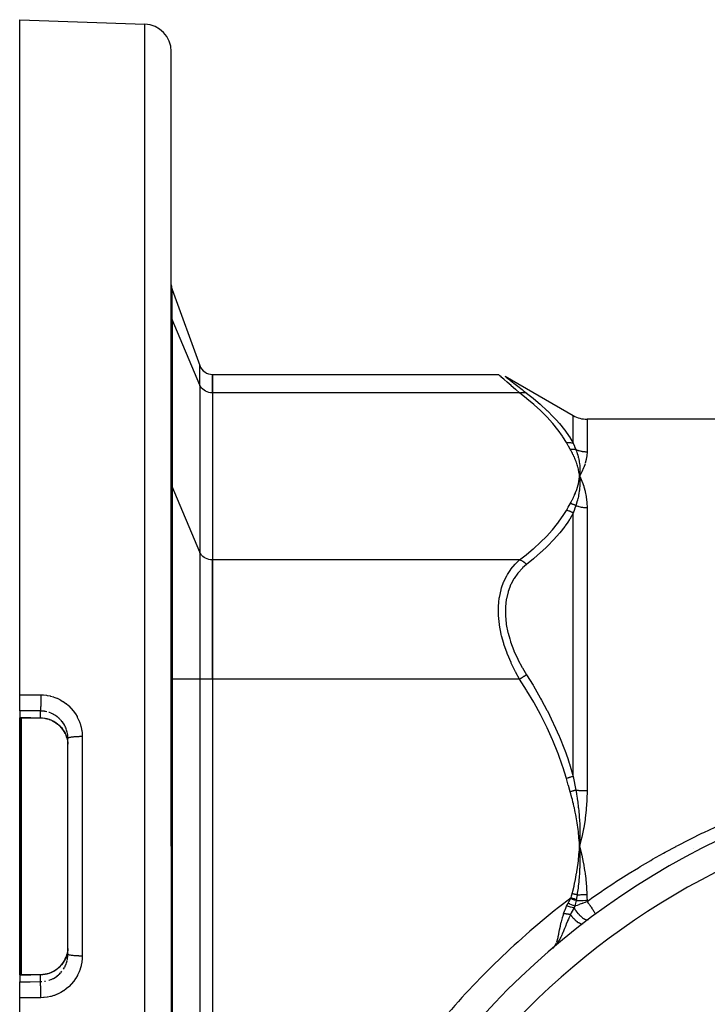
# Model space of a CAD drawing. Units: millimetres. Extents: x 334 to 1108, y -763 to -153.
# Drawn here: x 751 to 801, y -435 to -363 of the extents above; entities that cross this region are included whole.
import ezdxf

# ---------------------------------------------------------------- set-up
doc = ezdxf.new("R2010")
doc.units = ezdxf.units.MM
doc.linetypes.add('DASHED', pattern=[9.652, 8.128, -1.524])
doc.layers.add('nevidi', color=4, linetype='DASHED')

msp = doc.modelspace()

# ---------------------------------------------------------------- linework, layer by layer
at = {"color": 2}
for p, q in [((751.271, -363.267), (760.341, -363.584)), ((751.271, -412.266), (751.271, -363.267)), ((762.271, -423.267), (762.271, -365.583)), ((762.271, -423.267), (762.271, -365.583)), ((762.332, -382.861), (764.334, -388.361)), ((762.271, -383.868), (762.271, -384.612)), ((762.271, -384.612), (762.271, -383.868)), ((762.272, -384.767), (762.271, -384.729)), ((762.272, -384.767), (762.271, -384.729)), ((765.271, -389.019), (786.004, -389.019)), ((765.271, -390.358), (765.271, -389.019)), ((765.271, -389.019), (765.271, -390.358)), ((786.504, -389.153), (791.434, -391.999)), ((786.511, -389.159), (786.504, -389.153)), ((765.271, -390.358), (765.271, -402.483)), ((765.271, -390.358), (765.271, -402.483)), ((860.109, -392.267), (792.434, -392.267)), ((762.316, -395.767), (762.318, -395.767)), ((791.879, -396.265), (791.898, -396.42)), ((791.882, -396.264), (791.898, -396.42)), ((791.885, -396.264), (791.898, -396.42)), ((791.888, -396.264), (791.898, -396.42)), ((791.892, -396.264), (791.898, -396.42)), ((791.895, -396.264), (791.898, -396.42)), ((791.898, -396.264), (791.898, -396.42)), ((791.901, -396.264), (791.898, -396.42)), ((791.904, -396.264), (791.898, -396.42)), ((791.907, -396.264), (791.898, -396.42)), ((791.916, -396.737), (791.898, -396.42)), ((791.93, -396.774), (791.898, -396.42)), ((791.945, -396.773), (791.898, -396.42)), ((792.047, -396.765), (791.917, -396.457)), ((791.953, -396.529), (792.06, -396.764)), ((765.271, -411.143), (765.271, -402.483)), ((765.271, -402.483), (765.271, -411.143)), ((765.271, -411.143), (765.271, -435.392)), ((765.271, -411.143), (765.271, -435.392)), ((751.271, -413.435), (751.271, -412.266)), ((751.271, -413.435), (751.271, -413.935)), ((751.271, -413.948), (751.271, -413.935)), ((751.271, -423.267), (751.271, -413.948)), ((754.641, -415.233), (754.635, -415.22)), ((754.695, -415.39), (754.642, -415.234)), ((754.771, -415.438), (754.769, -415.344)), ((754.771, -423.267), (754.771, -415.438)), ((754.771, -423.267), (754.771, -415.438)), ((791.879, -422.955), (791.898, -423.267)), ((791.882, -422.955), (791.898, -423.267)), ((791.885, -422.955), (791.898, -423.267)), ((791.888, -422.955), (791.898, -423.267)), ((791.892, -422.954), (791.898, -423.267)), ((791.895, -422.954), (791.898, -423.267)), ((791.907, -422.953), (791.898, -423.267)), ((791.898, -422.954), (791.898, -423.267)), ((791.901, -422.954), (791.898, -423.267)), ((791.904, -422.954), (791.898, -423.267)), ((751.271, -432.587), (751.271, -423.267)), ((754.771, -431.097), (754.771, -423.267)), ((754.771, -431.097), (754.771, -423.267)), ((762.271, -423.267), (762.271, -480.952)), ((762.271, -423.267), (762.271, -480.952)), ((790.095, -430.505), (789.944, -430.649)), ((790.092, -430.507), (789.944, -430.649)), ((790.088, -430.51), (789.944, -430.649)), ((790.085, -430.512), (789.944, -430.649)), ((790.081, -430.514), (789.944, -430.649)), ((790.078, -430.517), (789.944, -430.649)), ((790.078, -430.517), (789.944, -430.649)), ((790.075, -430.519), (789.944, -430.649)), ((790.071, -430.521), (789.944, -430.649)), ((790.068, -430.524), (789.944, -430.649)), ((790.068, -430.524), (789.944, -430.649)), ((790.061, -430.529), (789.944, -430.649)), ((789.944, -430.649), (789.969, -430.626)), ((789.99, -430.606), (790.014, -430.58)), ((790.043, -430.549), (790.056, -430.534)), ((754.642, -431.301), (754.687, -431.167)), ((754.695, -431.145), (754.699, -431.13)), ((754.769, -431.19), (754.771, -431.097)), ((751.271, -432.599), (751.271, -432.587)), ((751.271, -432.599), (751.271, -433.099)), ((751.271, -434.269), (751.271, -433.099)), ((751.271, -483.267), (751.271, -434.269))]:
    msp.add_line(p, q, dxfattribs=at)
for points in [[(786.004, -389.019), (786.01, -389.024), (786.011, -389.025)], [(792.06, -396.09), (792.043, -396.128), (791.898, -396.42)], [(791.911, -396.247), (791.91, -396.264), (791.901, -396.387), (791.9, -396.404), (791.898, -396.42)], [(791.898, -396.42), (791.91, -396.573), (791.911, -396.591), (791.916, -396.737), (791.917, -396.746), (791.917, -396.764), (791.917, -396.774)], [(751.376, -413.948), (751.324, -413.947), (751.271, -413.948)], [(751.398, -413.948), (751.387, -413.948), (751.376, -413.948)], [(752.768, -413.956), (752.083, -413.952), (751.398, -413.948)], [(754.582, -415.097), (754.5, -414.944), (754.404, -414.798), (754.295, -414.66), (754.175, -414.532), (754.045, -414.416), (753.905, -414.311), (753.755, -414.218), (753.598, -414.138), (753.435, -414.073), (753.267, -414.021), (753.093, -413.984), (752.916, -413.963), (752.764, -413.956)], [(752.764, -413.956), (752.764, -413.957), (752.768, -413.956), (752.768, -413.956), (752.768, -413.956)], [(754.642, -415.234), (754.641, -415.233), (754.641, -415.233)], [(754.694, -415.391), (754.733, -415.55), (754.737, -415.573), (754.739, -415.58), (754.761, -415.735), (754.763, -415.759), (754.769, -415.846)], [(792.06, -422.593), (792.043, -422.672), (791.898, -423.267)], [(791.911, -422.92), (791.91, -422.954), (791.901, -423.201), (791.9, -423.234), (791.898, -423.267)], [(791.898, -423.267), (791.909, -423.559), (791.91, -423.589), (791.915, -423.825), (791.916, -423.873)], [(754.769, -430.689), (754.765, -430.752), (754.763, -430.776), (754.742, -430.938), (754.739, -430.954), (754.737, -430.961), (754.701, -431.12), (754.694, -431.143)], [(790.059, -430.543), (790.029, -430.572), (789.967, -430.629)], [(752.768, -432.579), (752.918, -432.572), (753.092, -432.551), (753.264, -432.514), (753.433, -432.463), (753.597, -432.397), (753.754, -432.318), (753.903, -432.225), (754.044, -432.12), (754.175, -432.003), (754.295, -431.876), (754.403, -431.738), (754.499, -431.591), (754.582, -431.437), (754.641, -431.302)], [(751.271, -432.587), (751.324, -432.587), (751.376, -432.587)], [(751.376, -432.587), (751.387, -432.587), (751.398, -432.587)], [(751.398, -432.587), (752.083, -432.583), (752.768, -432.579)]]:
    msp.add_lwpolyline(points, dxfattribs=at)
for centre, radius, start, end in [((760.271, -365.583), 2, 0, 88), ((763.271, -382.519), 1, 180, 200), ((765.273, -388.019), 1, 200, 269.89479), ((792.434, -390.267), 2, 240, 270), ((826.271, -473.267), 56, 90, 270)]:
    msp.add_arc(centre, radius, start, end, dxfattribs=at)
at = {"layer": 'nevidi', "color": 7, "linetype": 'Continuous'}
for p, q in [((760.341, -423.267), (760.341, -363.584)), ((762.332, -385.025), (762.332, -382.861)), ((762.332, -385.025), (762.332, -397.15)), ((764.334, -389.788), (762.332, -385.025)), ((764.334, -389.788), (764.334, -388.361)), ((786.504, -389.153), (786.51, -389.158)), ((786.512, -389.159), (786.573, -389.208)), ((764.334, -389.788), (764.334, -401.913)), ((787.547, -390.358), (765.271, -390.358)), ((791.434, -394.013), (791.434, -391.999)), ((792.434, -392.267), (792.434, -394.626)), ((762.332, -397.15), (762.332, -411.143)), ((764.334, -401.913), (762.332, -397.15)), ((792.434, -398.675), (792.434, -419.218)), ((791.434, -418.2), (791.434, -399.08)), ((764.334, -401.913), (764.334, -411.143)), ((787.547, -402.483), (765.271, -402.483)), ((762.332, -411.143), (762.271, -411.143)), ((762.332, -411.143), (762.332, -435.392)), ((764.334, -411.143), (762.332, -411.143)), ((764.334, -411.143), (764.334, -435.392)), ((765.272, -411.143), (764.334, -411.143)), ((787.547, -411.143), (765.271, -411.143)), ((751.327, -412.315), (751.327, -412.314)), ((751.367, -413.425), (751.367, -413.427)), ((752.771, -413.944), (752.771, -413.444)), ((751.327, -423.267), (751.327, -413.947)), ((751.367, -413.947), (751.367, -423.267)), ((752.768, -413.955), (752.771, -413.944)), ((754.669, -414.809), (754.618, -414.674)), ((754.641, -415.233), (754.637, -415.22)), ((754.715, -414.97), (754.676, -414.831)), ((755.806, -415.305), (755.806, -423.267)), ((751.327, -432.587), (751.327, -423.267)), ((751.367, -423.267), (751.367, -432.587)), ((755.806, -423.267), (755.806, -431.23)), ((760.341, -482.951), (760.341, -423.267)), ((792.434, -427.187), (792.434, -427.268)), ((789.963, -430.649), (790.005, -430.597)), ((790.024, -430.574), (790.036, -430.559)), ((790.102, -430.472), (790.121, -430.442)), ((754.639, -431.304), (754.637, -431.314)), ((754.694, -431.143), (754.673, -431.213)), ((754.673, -431.714), (754.711, -431.584)), ((754.749, -431.397), (754.765, -431.254)), ((754.767, -431.231), (754.769, -431.19)), ((754.452, -432.175), (754.526, -432.051)), ((752.771, -433.09), (752.771, -432.59)), ((753.076, -433.065), (753.132, -433.055))]:
    msp.add_line(p, q, dxfattribs=at)
for points in [[(762.332, -385.025), (762.318, -384.99), (762.306, -384.953), (762.287, -384.88), (762.28, -384.842), (762.272, -384.767)], [(787.547, -390.358), (787.264, -390.115), (787.245, -390.099), (786.941, -389.836), (786.936, -389.832), (786.919, -389.817), (786.647, -389.582), (786.633, -389.569), (786.421, -389.385), (786.404, -389.37), (786.392, -389.359), (786.215, -389.204), (786.206, -389.197), (786.108, -389.111), (786.084, -389.089), (786.078, -389.084), (786.014, -389.028), (786.012, -389.026), (786.004, -389.019)], [(786.578, -389.212), (786.698, -389.307), (786.706, -389.314), (786.881, -389.452), (786.892, -389.461), (787.119, -389.64), (787.133, -389.652), (787.403, -389.864), (787.419, -389.877), (787.727, -390.117), (787.745, -390.132), (787.799, -390.173), (788.047, -390.367)], [(765.272, -390.358), (765.233, -390.358), (765.107, -390.346), (764.983, -390.321), (764.865, -390.283), (764.752, -390.231), (764.649, -390.169), (764.555, -390.095), (764.473, -390.011), (764.403, -389.919), (764.348, -389.82), (764.334, -389.788)], [(787.547, -390.358), (787.551, -390.357), (787.633, -390.335), (787.651, -390.332), (787.66, -390.33), (787.741, -390.319), (787.758, -390.318), (787.767, -390.318), (787.845, -390.318), (787.862, -390.32), (787.871, -390.321), (787.945, -390.333), (787.961, -390.337), (787.969, -390.339), (788.038, -390.363), (788.047, -390.367)], [(790.934, -393.957), (790.678, -393.535), (790.66, -393.508), (790.337, -393.053), (790.318, -393.027), (789.956, -392.581), (789.934, -392.556), (789.536, -392.119), (789.512, -392.094), (789.081, -391.664), (789.055, -391.64), (788.593, -391.217), (788.566, -391.193), (788.075, -390.778), (788.047, -390.754), (787.547, -390.358)], [(788.047, -390.367), (788.517, -390.742), (788.546, -390.765), (789.038, -391.184), (789.066, -391.209), (789.529, -391.635), (789.555, -391.66), (789.988, -392.094), (790.012, -392.119), (790.214, -392.337), (790.412, -392.562), (790.434, -392.588), (790.798, -393.04), (790.818, -393.066), (791.143, -393.528), (791.16, -393.555), (791.434, -394.013)], [(790.934, -393.957), (791.027, -393.948), (791.036, -393.948), (791.062, -393.947), (791.065, -393.947), (791.133, -393.948), (791.142, -393.948), (791.194, -393.953), (791.197, -393.953), (791.236, -393.958), (791.245, -393.96), (791.32, -393.975), (791.323, -393.976), (791.336, -393.98), (791.345, -393.982), (791.431, -394.011), (791.434, -394.013)], [(791.214, -394.444), (791.079, -394.211), (791.073, -394.201), (790.937, -393.962), (790.934, -393.957)], [(791.214, -394.444), (791.23, -394.442), (791.236, -394.441), (791.271, -394.437), (791.277, -394.437), (791.312, -394.434), (791.314, -394.434), (791.317, -394.434), (791.317, -394.434), (791.352, -394.433), (791.358, -394.433), (791.392, -394.433), (791.398, -394.433), (791.42, -394.434), (791.422, -394.434), (791.432, -394.435), (791.438, -394.435), (791.472, -394.438), (791.478, -394.439), (791.511, -394.443), (791.517, -394.444), (791.524, -394.445), (791.526, -394.445), (791.55, -394.449), (791.555, -394.451), (791.588, -394.458), (791.593, -394.459), (791.621, -394.466)], [(791.898, -396.42), (791.891, -396.361), (791.878, -396.265), (791.869, -396.205), (791.852, -396.109), (791.841, -396.049), (791.821, -395.953), (791.807, -395.894), (791.783, -395.798), (791.768, -395.738), (791.741, -395.643), (791.723, -395.583), (791.693, -395.488), (791.673, -395.429), (791.639, -395.334), (791.617, -395.275), (791.579, -395.181), (791.555, -395.122), (791.515, -395.028), (791.488, -394.97), (791.444, -394.876), (791.416, -394.818), (791.369, -394.724), (791.339, -394.666), (791.288, -394.573), (791.256, -394.516), (791.214, -394.444)], [(791.434, -394.013), (791.523, -394.228), (791.526, -394.238), (791.527, -394.238), (791.619, -394.461), (791.621, -394.466)], [(791.621, -394.466), (791.663, -394.575), (791.669, -394.591), (791.699, -394.675), (791.715, -394.721), (791.72, -394.738), (791.725, -394.755), (791.76, -394.869), (791.765, -394.886), (791.795, -395.001), (791.8, -395.018), (791.804, -395.035), (791.812, -395.07), (791.834, -395.168), (791.837, -395.185), (791.862, -395.319), (791.864, -395.334), (791.864, -395.336), (791.874, -395.395), (791.884, -395.472), (791.886, -395.489), (791.901, -395.625), (791.902, -395.642), (791.905, -395.678), (791.909, -395.729), (791.911, -395.779), (791.912, -395.797), (791.917, -395.934), (791.917, -395.952), (791.917, -396.035), (791.917, -396.071), (791.917, -396.091), (791.916, -396.108), (791.911, -396.247)], [(791.621, -394.466), (791.674, -394.487), (791.678, -394.489), (791.755, -394.516), (791.76, -394.517), (791.783, -394.525), (791.838, -394.541), (791.843, -394.543), (791.922, -394.564), (791.927, -394.565), (792.006, -394.583), (792.012, -394.584), (792.053, -394.592), (792.092, -394.598), (792.097, -394.599), (792.178, -394.61), (792.184, -394.611), (792.265, -394.619), (792.27, -394.619), (792.33, -394.623), (792.352, -394.624), (792.357, -394.624), (792.434, -394.626)], [(792.434, -394.626), (792.434, -394.641), (792.433, -394.69), (792.42, -394.88), (792.417, -394.913), (792.376, -395.164), (792.368, -395.198), (792.3, -395.461)], [(792.289, -395.496), (792.195, -395.77), (792.18, -395.807), (792.06, -396.09)], [(791.214, -398.397), (791.28, -398.283), (791.295, -398.255), (791.368, -398.119), (791.382, -398.091), (791.449, -397.955), (791.463, -397.926), (791.525, -397.79), (791.537, -397.761), (791.594, -397.624), (791.605, -397.596), (791.656, -397.458), (791.667, -397.429), (791.712, -397.292), (791.721, -397.263), (791.762, -397.124), (791.77, -397.095), (791.805, -396.956), (791.812, -396.927), (791.841, -396.788), (791.847, -396.759), (791.871, -396.619), (791.876, -396.59), (791.895, -396.45), (791.898, -396.42)], [(791.898, -396.42), (791.917, -396.457), (791.953, -396.529)], [(762.332, -397.15), (762.318, -397.114), (762.306, -397.078), (762.287, -397.004), (762.28, -396.967), (762.272, -396.887)], [(791.917, -396.774), (791.917, -396.92), (791.917, -396.938), (791.911, -397.08), (791.911, -397.095), (791.91, -397.113), (791.909, -397.13), (791.898, -397.271), (791.896, -397.29), (791.881, -397.426), (791.879, -397.448), (791.876, -397.468), (791.874, -397.487), (791.852, -397.628), (791.849, -397.647), (791.827, -397.772), (791.82, -397.808), (791.816, -397.827), (791.812, -397.844), (791.78, -397.99), (791.775, -398.009), (791.748, -398.117), (791.733, -398.173), (791.728, -398.192), (791.725, -398.201), (791.68, -398.357), (791.674, -398.377), (791.647, -398.462), (791.621, -398.538)], [(792.06, -396.764), (792.076, -396.802), (792.195, -397.122), (792.208, -397.163), (792.3, -397.496), (792.31, -397.538), (792.376, -397.884), (792.382, -397.927), (792.42, -398.285), (792.423, -398.33), (792.434, -398.675)], [(790.934, -398.884), (791.067, -398.651), (791.073, -398.64), (791.211, -398.402), (791.214, -398.397)], [(791.621, -398.538), (791.62, -398.538), (791.586, -398.519), (791.58, -398.516), (791.545, -398.499), (791.54, -398.496), (791.528, -398.491), (791.526, -398.49), (791.505, -398.48), (791.499, -398.478), (791.463, -398.463), (791.458, -398.461), (791.425, -398.449), (791.422, -398.448), (791.421, -398.448), (791.416, -398.446), (791.379, -398.434), (791.373, -398.432), (791.336, -398.422), (791.33, -398.42), (791.319, -398.418), (791.317, -398.417), (791.293, -398.411), (791.287, -398.41), (791.25, -398.403), (791.244, -398.402), (791.214, -398.397)], [(791.621, -398.538), (791.531, -398.796), (791.527, -398.808), (791.526, -398.809), (791.436, -399.074), (791.434, -399.08)], [(791.621, -398.538), (791.679, -398.558), (791.684, -398.559), (791.76, -398.582), (791.765, -398.584), (791.783, -398.589), (791.843, -398.604), (791.848, -398.606), (791.926, -398.623), (791.932, -398.624), (792.011, -398.639), (792.016, -398.64), (792.053, -398.646), (792.097, -398.653), (792.102, -398.653), (792.183, -398.663), (792.188, -398.663), (792.27, -398.67), (792.275, -398.67), (792.33, -398.673), (792.357, -398.674), (792.362, -398.674), (792.434, -398.675)], [(787.547, -402.483), (788.018, -402.111), (788.047, -402.087), (788.539, -401.672), (788.566, -401.648), (789.03, -401.225), (789.055, -401.201), (789.488, -400.772), (789.512, -400.747), (789.912, -400.31), (789.934, -400.285), (790.298, -399.839), (790.318, -399.814), (790.643, -399.359), (790.66, -399.333), (790.934, -398.884)], [(791.434, -399.08), (791.178, -399.517), (791.16, -399.545), (791.035, -399.736), (790.838, -400.016), (790.817, -400.044), (790.456, -400.506), (790.434, -400.533), (790.036, -400.987), (790.012, -401.013), (789.581, -401.459), (789.555, -401.484), (789.137, -401.882), (789.093, -401.923), (789.066, -401.948), (788.575, -402.38), (788.547, -402.404), (788.047, -402.816)], [(791.434, -399.08), (791.353, -399.029), (791.345, -399.024), (791.32, -399.011), (791.318, -399.01), (791.254, -398.978), (791.245, -398.974), (791.194, -398.953), (791.191, -398.952), (791.151, -398.937), (791.142, -398.934), (791.062, -398.91), (791.06, -398.909), (791.045, -398.905), (791.036, -398.903), (790.938, -398.885), (790.934, -398.884)], [(765.272, -402.483), (765.233, -402.482), (765.107, -402.471), (764.983, -402.445), (764.865, -402.407), (764.752, -402.356), (764.649, -402.293), (764.555, -402.219), (764.473, -402.135), (764.403, -402.044), (764.348, -401.945), (764.334, -401.913)], [(787.547, -411.143), (787.277, -410.658), (787.264, -410.634), (787.245, -410.599), (786.936, -409.971), (786.919, -409.934), (786.656, -409.311), (786.647, -409.29), (786.633, -409.252), (786.404, -408.593), (786.392, -408.555), (786.239, -407.997), (786.215, -407.897), (786.206, -407.859), (786.084, -407.205), (786.078, -407.168), (786.03, -406.742), (786.014, -406.52), (786.012, -406.483), (786.01, -405.859), (786.011, -405.824), (786.03, -405.567), (786.07, -405.235), (786.076, -405.202), (786.195, -404.646), (786.203, -404.615), (786.239, -404.495), (786.378, -404.105), (786.39, -404.078), (786.615, -403.616), (786.629, -403.591), (786.656, -403.545), (786.9, -403.177), (786.916, -403.154), (787.226, -402.788), (787.244, -402.769), (787.277, -402.735), (787.547, -402.483)], [(788.047, -402.816), (787.763, -403.065), (787.744, -403.083), (787.433, -403.422), (787.416, -403.442), (787.143, -403.825), (787.129, -403.848), (786.901, -404.274), (786.89, -404.299), (786.823, -404.457), (786.712, -404.77), (786.703, -404.797), (786.581, -405.31), (786.576, -405.34), (786.513, -405.883), (786.511, -405.915), (786.51, -406.49), (786.512, -406.524), (786.573, -407.122), (786.578, -407.156), (786.698, -407.759), (786.706, -407.793), (786.823, -408.216), (786.881, -408.4), (786.892, -408.435), (787.119, -409.043), (787.133, -409.077), (787.403, -409.672), (787.419, -409.706), (787.727, -410.285), (787.745, -410.317), (788.047, -410.818)], [(788.047, -402.816), (788.044, -402.812), (787.976, -402.743), (787.961, -402.729), (787.952, -402.722), (787.878, -402.661), (787.862, -402.648), (787.853, -402.642), (787.775, -402.589), (787.758, -402.579), (787.749, -402.574), (787.668, -402.531), (787.651, -402.523), (787.641, -402.519), (787.559, -402.487), (787.547, -402.483)], [(788.047, -410.818), (788.038, -410.825), (787.969, -410.869), (787.961, -410.875), (787.945, -410.885), (787.871, -410.933), (787.862, -410.939), (787.845, -410.949), (787.767, -411), (787.758, -411.006), (787.741, -411.017), (787.66, -411.07), (787.651, -411.076), (787.633, -411.087), (787.551, -411.141), (787.547, -411.143)], [(788.047, -410.818), (788.517, -411.58), (788.546, -411.628), (789.038, -412.479), (789.066, -412.528), (789.137, -412.657), (789.529, -413.393), (789.555, -413.443), (789.988, -414.323), (790.012, -414.374), (790.412, -415.27), (790.434, -415.322), (790.798, -416.236), (790.818, -416.29), (791.035, -416.9), (791.143, -417.224), (791.16, -417.278), (791.434, -418.2)], [(790.934, -418.34), (790.678, -417.495), (790.66, -417.443), (790.337, -416.532), (790.318, -416.481), (789.956, -415.589), (789.934, -415.538), (789.536, -414.663), (789.512, -414.614), (789.081, -413.754), (789.055, -413.706), (788.593, -412.861), (788.566, -412.813), (788.075, -411.981), (788.047, -411.934), (787.547, -411.143)], [(751.271, -412.266), (752.039, -412.27), (752.806, -412.275)], [(752.806, -412.275), (752.806, -412.323), (752.806, -412.356), (752.806, -412.381), (752.806, -412.458), (752.806, -412.481), (752.806, -412.506), (752.805, -412.593), (752.805, -412.605), (752.804, -412.63), (752.803, -412.726), (752.803, -412.727), (752.803, -412.751), (752.801, -412.845), (752.801, -412.853), (752.8, -412.868), (752.798, -412.956), (752.798, -412.974), (752.798, -412.978), (752.795, -413.061), (752.795, -413.081), (752.795, -413.085), (752.792, -413.155), (752.791, -413.173), (752.791, -413.184), (752.788, -413.239), (752.788, -413.255), (752.787, -413.271), (752.785, -413.311), (752.784, -413.324), (752.782, -413.342), (752.78, -413.369), (752.78, -413.379), (752.778, -413.397), (752.776, -413.413), (752.775, -413.421), (752.773, -413.435), (752.772, -413.443), (752.771, -413.444)], [(752.806, -412.275), (752.973, -412.28), (753.008, -412.283), (753.225, -412.307), (753.26, -412.312), (753.473, -412.354), (753.507, -412.362), (753.718, -412.422), (753.751, -412.433), (753.956, -412.511), (753.989, -412.525), (754.185, -412.619), (754.216, -412.635), (754.404, -412.745), (754.434, -412.765), (754.613, -412.891), (754.641, -412.912), (754.809, -413.054), (754.835, -413.078), (754.99, -413.232), (755.014, -413.258), (755.155, -413.424), (755.177, -413.452), (755.304, -413.631), (755.324, -413.66), (755.436, -413.849), (755.453, -413.881), (755.548, -414.078), (755.563, -414.111), (755.641, -414.315), (755.652, -414.349), (755.714, -414.559), (755.722, -414.594), (755.766, -414.81), (755.771, -414.845), (755.797, -415.065), (755.799, -415.1), (755.806, -415.305)], [(752.771, -413.444), (752.021, -413.44), (751.271, -413.435)], [(753.239, -413.503), (753.132, -413.479), (753.097, -413.473), (753.074, -413.469), (752.93, -413.452), (752.906, -413.45), (752.865, -413.447), (752.771, -413.444)], [(754.243, -414.092), (754.141, -413.99), (754.124, -413.974), (754.088, -413.942), (754.013, -413.88), (753.995, -413.865), (753.876, -413.781), (753.874, -413.78), (753.857, -413.768), (753.732, -413.694), (753.712, -413.683), (753.641, -413.647), (753.581, -413.62), (753.56, -413.61), (753.424, -413.557), (753.402, -413.55), (753.392, -413.547)], [(751.271, -413.935), (751.319, -413.936), (751.326, -413.936), (751.375, -413.936), (751.382, -413.936)], [(751.376, -413.948), (751.376, -413.947), (751.382, -413.936)], [(751.382, -413.936), (751.39, -413.936), (751.392, -413.936), (751.401, -413.936), (751.402, -413.936)], [(751.398, -413.948), (751.398, -413.948), (751.402, -413.936)], [(751.402, -413.936), (751.989, -413.939), (752.087, -413.94), (752.689, -413.944), (752.771, -413.944)], [(752.771, -413.944), (752.865, -413.947), (752.897, -413.949), (752.921, -413.951), (753.072, -413.969), (753.096, -413.973), (753.132, -413.979), (753.244, -414.004), (753.268, -414.01), (753.392, -414.046), (753.412, -414.053), (753.435, -414.061), (753.576, -414.117), (753.598, -414.127), (753.641, -414.147), (753.733, -414.195), (753.755, -414.206), (753.874, -414.279), (753.883, -414.286), (753.904, -414.299), (754.025, -414.389), (754.043, -414.404), (754.088, -414.441), (754.156, -414.503), (754.173, -414.52), (754.277, -414.629), (754.277, -414.63), (754.293, -414.648), (754.386, -414.766), (754.401, -414.785), (754.44, -414.842), (754.484, -414.91), (754.496, -414.931), (754.567, -415.063), (754.573, -415.074), (754.578, -415.084), (754.637, -415.22)], [(754.609, -414.653), (754.573, -414.574), (754.547, -414.523), (754.536, -414.502), (754.463, -414.377), (754.45, -414.357), (754.44, -414.342), (754.366, -414.239), (754.352, -414.22), (754.277, -414.13), (754.259, -414.11)], [(754.637, -415.22), (754.673, -415.321), (754.688, -415.368), (754.694, -415.391)], [(754.748, -415.136), (754.739, -415.079), (754.721, -414.993)], [(754.768, -415.327), (754.767, -415.303), (754.752, -415.159)], [(755.806, -415.305), (755.798, -415.305), (755.727, -415.305), (755.698, -415.305), (755.672, -415.306), (755.6, -415.307), (755.573, -415.308), (755.548, -415.308), (755.477, -415.311), (755.451, -415.312), (755.427, -415.313), (755.358, -415.317), (755.334, -415.318), (755.311, -415.32), (755.246, -415.325), (755.225, -415.327), (755.203, -415.328), (755.142, -415.335), (755.124, -415.337), (755.104, -415.339), (755.049, -415.346), (755.033, -415.348), (755.016, -415.351), (754.967, -415.359), (754.954, -415.361), (754.939, -415.364), (754.898, -415.373), (754.888, -415.376), (754.876, -415.379), (754.843, -415.388), (754.836, -415.391), (754.827, -415.394), (754.804, -415.404), (754.799, -415.407), (754.793, -415.41), (754.78, -415.421), (754.777, -415.424), (754.775, -415.427), (754.771, -415.438)], [(791.434, -418.2), (791.431, -418.201), (791.345, -418.225), (791.336, -418.227), (791.323, -418.231), (791.32, -418.232), (791.245, -418.253), (791.236, -418.255), (791.197, -418.267), (791.194, -418.267), (791.142, -418.282), (791.133, -418.284), (791.065, -418.303), (791.062, -418.304), (791.036, -418.312), (791.027, -418.314), (790.934, -418.34)], [(791.214, -419.314), (791.079, -418.849), (791.073, -418.828), (790.937, -418.351), (790.934, -418.34)], [(791.434, -418.2), (791.523, -418.677), (791.526, -418.696), (791.527, -418.697), (791.619, -419.186), (791.621, -419.195)], [(791.621, -419.195), (791.593, -419.203), (791.588, -419.205), (791.555, -419.214), (791.55, -419.216), (791.526, -419.223), (791.523, -419.224), (791.517, -419.226), (791.511, -419.227), (791.478, -419.237), (791.472, -419.239), (791.438, -419.249), (791.433, -419.25), (791.422, -419.253), (791.42, -419.254), (791.398, -419.26), (791.392, -419.262), (791.358, -419.272), (791.352, -419.274), (791.317, -419.284), (791.317, -419.284), (791.314, -419.285), (791.312, -419.286), (791.277, -419.296), (791.271, -419.298), (791.236, -419.308), (791.23, -419.31), (791.214, -419.314)], [(791.898, -423.267), (791.891, -423.148), (791.878, -422.955), (791.869, -422.836), (791.852, -422.644), (791.841, -422.525), (791.821, -422.332), (791.807, -422.213), (791.783, -422.022), (791.768, -421.903), (791.741, -421.711), (791.723, -421.593), (791.693, -421.402), (791.673, -421.284), (791.639, -421.094), (791.617, -420.977), (791.579, -420.788), (791.555, -420.671), (791.515, -420.482), (791.488, -420.365), (791.444, -420.178), (791.416, -420.062), (791.369, -419.875), (791.339, -419.759), (791.288, -419.573), (791.256, -419.457), (791.214, -419.314)], [(791.621, -419.195), (791.663, -419.431), (791.669, -419.467), (791.699, -419.646), (791.715, -419.748), (791.72, -419.784), (791.725, -419.817), (791.76, -420.065), (791.765, -420.101), (791.795, -420.343), (791.8, -420.382), (791.804, -420.418), (791.812, -420.491), (791.834, -420.7), (791.837, -420.735), (791.862, -421.016), (791.864, -421.046), (791.864, -421.053), (791.873, -421.174), (791.884, -421.335), (791.886, -421.37), (791.901, -421.652), (791.902, -421.688), (791.905, -421.76), (791.909, -421.865), (791.911, -421.969), (791.912, -422.005), (791.917, -422.286), (791.917, -422.322), (791.917, -422.49), (791.917, -422.563), (791.917, -422.604), (791.916, -422.638), (791.911, -422.92)], [(791.621, -419.195), (791.673, -419.198), (791.678, -419.198), (791.755, -419.202), (791.76, -419.202), (791.783, -419.203), (791.837, -419.206), (791.843, -419.206), (791.921, -419.209), (791.927, -419.209), (792.006, -419.212), (792.012, -419.212), (792.053, -419.213), (792.092, -419.214), (792.097, -419.214), (792.178, -419.215), (792.184, -419.216), (792.265, -419.217), (792.27, -419.217), (792.33, -419.217), (792.352, -419.217), (792.357, -419.217), (792.434, -419.218)], [(792.434, -419.218), (792.434, -419.253), (792.423, -419.812), (792.421, -419.859), (792.417, -419.939), (792.376, -420.544), (792.369, -420.625), (792.3, -421.229), (792.289, -421.31), (792.195, -421.913), (792.181, -421.993), (792.06, -422.593)], [(798.904, -423.267), (799.031, -423.2), (799.832, -422.786), (799.962, -422.72), (800.772, -422.32), (800.903, -422.256), (801.721, -421.87)], [(791.358, -426.703), (791.419, -426.461), (791.427, -426.43), (791.492, -426.151), (791.5, -426.118), (791.56, -425.84), (791.567, -425.806), (791.622, -425.528), (791.629, -425.492), (791.678, -425.217), (791.685, -425.176), (791.729, -424.904), (791.735, -424.86), (791.774, -424.589), (791.78, -424.543), (791.813, -424.27), (791.818, -424.225), (791.847, -423.949), (791.851, -423.906), (791.874, -423.628), (791.877, -423.587), (791.896, -423.308), (791.898, -423.267)], [(791.898, -423.267), (791.913, -423.322), (792.039, -423.847), (792.052, -423.903), (792.161, -424.432), (792.171, -424.488), (792.26, -425.02), (792.269, -425.078), (792.296, -425.272), (792.338, -425.61), (792.344, -425.668), (792.393, -426.2), (792.397, -426.258), (792.424, -426.756)], [(792.434, -427.268), (792.646, -427.118), (792.767, -427.032), (793.511, -426.517), (793.634, -426.434), (794.386, -425.934), (794.51, -425.853), (795.271, -425.367), (795.395, -425.289), (795.422, -425.272), (796.164, -424.817), (796.291, -424.741), (797.067, -424.284), (797.195, -424.211), (797.979, -423.768), (798.109, -423.697), (798.901, -423.269), (798.904, -423.267)], [(791.916, -423.873), (791.916, -423.881), (791.916, -423.912), (791.917, -424.206), (791.916, -424.236), (791.914, -424.41), (791.913, -424.476), (791.912, -424.53), (791.911, -424.56), (791.901, -424.855), (791.9, -424.885), (791.895, -424.991), (791.891, -425.074), (791.885, -425.179), (791.883, -425.21), (791.862, -425.503), (791.86, -425.535), (791.857, -425.565), (791.849, -425.666), (791.834, -425.828), (791.831, -425.86), (791.802, -426.134), (791.799, -426.153), (791.796, -426.185), (791.788, -426.25), (791.759, -426.478), (791.754, -426.51), (791.728, -426.698), (791.713, -426.795)], [(791.06, -427.405), (791.15, -427.249), (791.154, -427.242), (791.17, -427.213), (791.24, -427.083), (791.242, -427.079)], [(791.242, -427.079), (791.258, -427.049), (791.258, -427.048), (791.274, -427.016), (791.274, -427.016)], [(791.646, -427.208), (791.553, -427.178), (791.551, -427.177), (791.517, -427.166), (791.514, -427.165), (791.451, -427.145), (791.449, -427.145), (791.379, -427.122), (791.375, -427.121), (791.346, -427.112), (791.343, -427.111), (791.242, -427.079)], [(791.274, -427.016), (791.315, -426.865), (791.317, -426.86), (791.357, -426.704), (791.358, -426.703)], [(791.66, -427.126), (791.54, -427.092), (791.537, -427.091), (791.534, -427.09), (791.408, -427.054), (791.405, -427.053), (791.402, -427.052), (791.274, -427.016)], [(791.713, -426.795), (791.712, -426.795), (791.678, -426.786), (791.674, -426.785), (791.639, -426.776), (791.634, -426.775), (791.602, -426.766), (791.599, -426.766), (791.594, -426.764), (791.559, -426.755), (791.554, -426.754), (791.518, -426.745), (791.513, -426.743), (791.48, -426.735), (791.478, -426.734), (791.477, -426.734), (791.472, -426.733), (791.436, -426.723), (791.431, -426.722), (791.395, -426.712), (791.39, -426.711), (791.358, -426.703)], [(791.646, -427.208), (791.625, -427.305), (791.604, -427.396), (791.602, -427.404), (791.602, -427.405), (791.556, -427.596), (791.555, -427.6)], [(791.555, -427.6), (791.565, -427.596), (791.589, -427.587), (791.625, -427.572), (791.709, -427.539), (791.734, -427.53), (791.854, -427.483), (791.861, -427.48), (791.879, -427.473), (792.001, -427.427), (792.026, -427.418), (792.106, -427.388), (792.119, -427.383), (792.148, -427.372), (792.173, -427.363), (792.296, -427.318), (792.322, -427.309), (792.357, -427.296), (792.434, -427.268)], [(791.66, -427.126), (791.654, -427.165), (791.653, -427.166), (791.65, -427.187), (791.646, -427.207), (791.646, -427.208)], [(791.646, -427.208), (791.861, -427.198), (791.879, -427.197), (791.885, -427.197), (792.107, -427.19), (792.158, -427.189), (792.165, -427.189), (792.357, -427.187), (792.434, -427.187)], [(791.713, -426.795), (791.688, -426.953), (791.688, -426.958), (791.682, -426.995), (791.68, -427.008), (791.661, -427.124), (791.66, -427.126)], [(791.713, -426.795), (791.773, -426.791), (791.778, -426.791), (791.853, -426.785), (791.858, -426.785), (791.934, -426.78), (791.937, -426.78), (791.939, -426.78), (791.942, -426.779), (792.016, -426.775), (792.021, -426.775), (792.098, -426.77), (792.103, -426.77), (792.18, -426.766), (792.181, -426.766), (792.185, -426.766), (792.186, -426.766), (792.264, -426.762), (792.269, -426.762), (792.348, -426.759), (792.353, -426.759), (792.424, -426.756)], [(792.424, -426.756), (792.424, -426.759), (792.431, -426.972), (792.431, -426.979), (792.434, -427.187)], [(792.434, -427.268), (792.482, -427.333), (792.483, -427.333), (792.487, -427.339), (792.502, -427.359), (792.546, -427.419), (792.55, -427.425), (792.56, -427.439), (792.579, -427.465), (792.608, -427.505), (792.612, -427.511), (792.636, -427.544), (792.654, -427.57), (792.668, -427.59), (792.672, -427.596), (792.708, -427.647), (792.725, -427.672), (792.729, -427.678), (792.775, -427.745), (792.779, -427.751), (792.783, -427.757), (792.791, -427.769), (792.829, -427.827), (792.833, -427.832), (792.836, -427.838), (792.85, -427.86), (792.875, -427.897), (792.878, -427.902), (792.891, -427.923), (792.903, -427.942), (792.915, -427.962), (792.918, -427.966), (792.937, -427.998), (792.947, -428.016), (792.95, -428.02), (792.952, -428.024), (792.975, -428.064), (792.979, -428.071), (792.981, -428.075), (792.983, -428.078), (793.002, -428.114), (793.004, -428.117), (793.004, -428.118), (793.009, -428.129), (793.018, -428.15), (793.019, -428.152), (793.022, -428.159), (793.025, -428.167), (793.028, -428.176), (793.029, -428.178), (793.031, -428.187), (793.031, -428.192), (793.031, -428.194), (793.031, -428.195), (793.029, -428.201), (793.028, -428.202)], [(790.739, -428.162), (790.835, -427.897), (790.839, -427.885), (790.886, -427.768), (790.954, -427.612), (790.956, -427.606)], [(790.956, -427.606), (790.993, -427.529), (791.003, -427.509), (791.005, -427.505), (791.059, -427.407), (791.06, -427.405)], [(791.487, -427.743), (791.367, -427.709), (791.364, -427.708), (791.362, -427.708), (791.232, -427.673), (791.229, -427.673), (791.226, -427.672), (791.093, -427.638), (791.09, -427.638), (791.087, -427.637), (790.956, -427.606)], [(791.555, -427.6), (791.443, -427.555), (791.44, -427.554), (791.438, -427.553), (791.318, -427.505), (791.315, -427.503), (791.312, -427.502), (791.188, -427.454), (791.186, -427.453), (791.183, -427.452), (791.06, -427.405)], [(791.487, -427.743), (791.428, -427.847), (791.366, -427.964), (791.36, -427.974), (791.36, -427.975), (791.356, -427.983), (791.354, -427.985), (791.296, -428.099), (791.238, -428.218), (791.235, -428.222), (791.234, -428.225), (791.233, -428.228)], [(791.555, -427.6), (791.524, -427.661), (791.52, -427.668), (791.519, -427.671), (791.492, -427.731), (791.488, -427.741), (791.487, -427.743)], [(791.487, -427.743), (791.488, -427.743), (791.542, -427.83), (791.543, -427.832), (791.548, -427.84), (791.554, -427.847), (791.613, -427.934), (791.615, -427.936), (791.62, -427.943), (791.626, -427.951), (791.69, -428.035), (791.691, -428.037), (791.697, -428.044), (791.702, -428.051), (791.77, -428.132), (791.772, -428.134), (791.777, -428.14), (791.783, -428.147), (791.853, -428.223), (791.855, -428.225), (791.86, -428.23), (791.866, -428.237), (791.938, -428.307), (791.94, -428.309), (791.944, -428.313), (791.95, -428.319), (792.022, -428.383), (792.024, -428.384), (792.028, -428.387), (792.034, -428.393), (792.105, -428.448), (792.107, -428.449), (792.11, -428.452), (792.116, -428.456), (792.185, -428.502), (792.187, -428.504), (792.19, -428.505), (792.196, -428.509), (792.261, -428.545), (792.263, -428.546), (792.265, -428.547), (792.271, -428.55), (792.332, -428.575), (792.334, -428.576), (792.335, -428.577), (792.34, -428.578), (792.397, -428.593), (792.398, -428.593), (792.399, -428.593), (792.404, -428.594), (792.454, -428.596), (792.455, -428.596), (792.456, -428.596), (792.46, -428.596), (792.502, -428.587), (792.503, -428.587), (792.504, -428.587), (792.507, -428.585), (792.537, -428.569)], [(791.233, -428.228), (791.161, -428.382), (791.134, -428.44), (791.133, -428.444), (791.119, -428.475), (791.079, -428.566), (791.028, -428.685), (791.016, -428.715), (791.003, -428.746), (791.001, -428.75), (790.932, -428.917), (790.931, -428.922), (790.925, -428.936), (790.906, -428.984), (790.892, -429.018), (790.862, -429.093), (790.842, -429.141), (790.801, -429.243), (790.795, -429.26), (790.788, -429.276), (790.756, -429.355), (790.729, -429.421), (790.701, -429.489), (790.687, -429.52), (790.671, -429.559), (790.663, -429.576), (790.64, -429.629), (790.599, -429.72), (790.597, -429.724), (790.585, -429.749), (790.584, -429.752), (790.528, -429.866), (790.493, -429.934), (790.492, -429.937), (790.477, -429.964), (790.457, -430.002), (790.397, -430.104), (790.381, -430.13), (790.378, -430.136), (790.362, -430.16), (790.327, -430.214), (790.302, -430.252), (790.294, -430.263), (790.255, -430.316), (790.237, -430.339), (790.217, -430.365), (790.182, -430.409), (790.126, -430.472), (790.118, -430.481), (790.098, -430.503)], [(790.226, -430.234), (790.229, -430.226), (790.269, -430.115), (790.29, -430.046), (790.293, -430.038), (790.332, -429.89), (790.346, -429.832), (790.348, -429.823), (790.388, -429.632), (790.396, -429.595), (790.398, -429.586), (790.446, -429.34), (790.447, -429.337), (790.448, -429.328), (790.503, -429.058), (790.505, -429.047), (790.513, -429.011), (790.569, -428.762), (790.571, -428.751), (790.598, -428.643), (790.649, -428.455), (790.652, -428.443), (790.717, -428.231), (790.739, -428.162)], [(791.233, -428.228), (791.203, -428.222), (791.198, -428.221), (791.162, -428.215), (791.157, -428.214), (791.121, -428.208), (791.116, -428.207), (791.115, -428.207), (791.112, -428.207), (791.079, -428.201), (791.074, -428.201), (791.037, -428.195), (791.032, -428.194), (790.995, -428.189), (790.99, -428.189), (790.988, -428.188), (790.986, -428.188), (790.953, -428.184), (790.948, -428.183), (790.911, -428.179), (790.906, -428.178), (790.869, -428.174), (790.864, -428.173), (790.861, -428.173), (790.858, -428.173), (790.827, -428.17), (790.822, -428.169), (790.785, -428.166), (790.78, -428.165), (790.743, -428.162), (790.739, -428.162)], [(791.233, -428.228), (791.297, -428.312), (791.301, -428.316), (791.307, -428.325), (791.309, -428.327), (791.379, -428.41), (791.382, -428.414), (791.389, -428.422), (791.39, -428.424), (791.463, -428.503), (791.467, -428.507), (791.473, -428.513), (791.475, -428.515), (791.549, -428.588), (791.552, -428.591), (791.558, -428.597), (791.56, -428.599), (791.634, -428.665), (791.638, -428.668), (791.643, -428.672), (791.645, -428.674), (791.718, -428.732), (791.722, -428.734), (791.727, -428.738), (791.728, -428.739), (791.8, -428.788), (791.803, -428.79), (791.807, -428.792), (791.809, -428.793), (791.877, -428.832), (791.88, -428.833), (791.883, -428.835), (791.885, -428.836), (791.949, -428.863), (791.951, -428.864), (791.954, -428.865), (791.956, -428.866), (792.014, -428.881), (792.016, -428.882), (792.019, -428.882), (792.02, -428.883), (792.071, -428.886), (792.073, -428.886), (792.075, -428.886), (792.076, -428.886), (792.12, -428.878), (792.122, -428.877), (792.123, -428.877), (792.124, -428.876), (792.156, -428.859)], [(790.051, -430.541), (790.058, -430.531), (790.073, -430.511)], [(790.15, -430.396), (790.153, -430.39), (790.194, -430.308)], [(754.637, -431.314), (754.588, -431.427), (754.578, -431.449), (754.573, -431.461), (754.508, -431.582), (754.496, -431.604), (754.44, -431.693), (754.414, -431.73), (754.4, -431.75), (754.308, -431.869), (754.292, -431.887), (754.277, -431.905), (754.19, -431.997), (754.173, -432.015), (754.088, -432.093), (754.061, -432.116), (754.042, -432.131), (753.922, -432.223), (753.902, -432.237), (753.874, -432.255), (753.774, -432.317), (753.753, -432.329), (753.641, -432.388), (753.619, -432.398), (753.597, -432.408), (753.457, -432.465), (753.434, -432.474), (753.392, -432.488), (753.29, -432.519), (753.266, -432.525), (753.132, -432.555), (753.118, -432.558), (753.094, -432.562), (752.945, -432.582), (752.921, -432.584), (752.865, -432.587), (752.771, -432.59)], [(755.806, -431.23), (755.802, -431.398), (755.8, -431.434), (755.777, -431.652), (755.772, -431.687), (755.731, -431.902), (755.723, -431.936), (755.665, -432.148), (755.654, -432.182), (755.577, -432.388), (755.564, -432.421), (755.471, -432.619), (755.454, -432.651), (755.345, -432.84), (755.326, -432.87), (755.202, -433.05), (755.18, -433.079), (755.04, -433.248), (755.016, -433.275), (754.863, -433.431), (754.837, -433.455), (754.673, -433.597), (754.645, -433.619), (754.468, -433.748), (754.438, -433.767), (754.25, -433.881), (754.219, -433.898), (754.024, -433.994), (753.991, -434.009), (753.788, -434.089), (753.755, -434.1), (753.546, -434.162), (753.512, -434.171), (753.298, -434.216), (753.263, -434.222), (753.045, -434.249), (753.009, -434.251), (752.806, -434.26)], [(754.716, -431.561), (754.739, -431.455), (754.745, -431.42)], [(755.806, -431.23), (755.727, -431.23), (755.724, -431.23), (755.698, -431.229), (755.6, -431.228), (755.598, -431.228), (755.573, -431.227), (755.477, -431.224), (755.476, -431.224), (755.451, -431.223), (755.358, -431.218), (755.358, -431.218), (755.334, -431.216), (755.246, -431.21), (755.246, -431.21), (755.225, -431.208), (755.143, -431.2), (755.142, -431.2), (755.124, -431.198), (755.05, -431.189), (755.049, -431.189), (755.033, -431.186), (754.969, -431.176), (754.967, -431.176), (754.954, -431.173), (754.9, -431.162), (754.898, -431.161), (754.888, -431.159), (754.845, -431.147), (754.843, -431.146), (754.836, -431.144), (754.805, -431.131), (754.804, -431.13), (754.799, -431.128), (754.781, -431.114), (754.78, -431.113), (754.777, -431.111), (754.772, -431.098), (754.771, -431.097)], [(754.126, -432.559), (754.228, -432.458), (754.245, -432.441), (754.277, -432.404), (754.339, -432.33)], [(754.537, -432.031), (754.573, -431.961), (754.6, -431.901), (754.61, -431.88), (754.662, -431.745)], [(751.382, -432.599), (751.334, -432.599), (751.326, -432.599), (751.278, -432.599), (751.271, -432.599)], [(751.376, -432.587), (751.376, -432.587), (751.382, -432.599)], [(751.402, -432.598), (751.393, -432.599), (751.392, -432.599), (751.383, -432.599), (751.382, -432.599)], [(751.398, -432.587), (751.398, -432.587), (751.402, -432.598)], [(752.771, -432.59), (752.184, -432.594), (752.087, -432.594), (751.485, -432.598), (751.402, -432.598)], [(752.768, -432.579), (752.768, -432.579), (752.771, -432.59), (752.771, -432.59)], [(752.771, -433.09), (752.865, -433.087), (752.883, -433.086)], [(753.392, -432.988), (753.404, -432.984), (753.54, -432.933), (753.561, -432.924), (753.641, -432.887), (753.692, -432.862), (753.713, -432.851), (753.839, -432.777), (753.859, -432.765), (753.874, -432.755), (753.978, -432.682), (753.997, -432.667), (754.088, -432.593), (754.108, -432.575)], [(751.271, -433.099), (752.021, -433.095), (752.771, -433.09)], [(752.806, -434.26), (752.806, -434.252), (752.806, -434.212), (752.806, -434.153), (752.806, -434.128), (752.806, -434.077), (752.806, -434.028), (752.805, -434.003), (752.805, -433.942), (752.804, -433.905), (752.804, -433.879), (752.803, -433.809), (752.803, -433.783), (752.802, -433.759), (752.801, -433.681), (752.8, -433.666), (752.8, -433.643), (752.798, -433.561), (752.798, -433.556), (752.797, -433.534), (752.795, -433.454), (752.795, -433.45), (752.794, -433.434), (752.791, -433.361), (752.791, -433.35), (752.791, -433.344), (752.788, -433.28), (752.787, -433.265), (752.787, -433.264), (752.784, -433.211), (752.783, -433.198), (752.782, -433.193), (752.78, -433.155), (752.779, -433.146), (752.778, -433.137), (752.775, -433.114), (752.774, -433.107), (752.773, -433.1), (752.771, -433.09)], [(752.806, -434.26), (752.039, -434.264), (751.271, -434.269)]]:
    msp.add_lwpolyline(points, dxfattribs=at)
for radius, start, end in [(56.253, 117.62759, 117.64077), (54, 115.80843, 154.19157), (58, 127.11434, 139.22968)]:
    msp.add_arc((826.271, -473.267), radius, start, end, dxfattribs=at)

doc.saveas('drawing.dxf')
